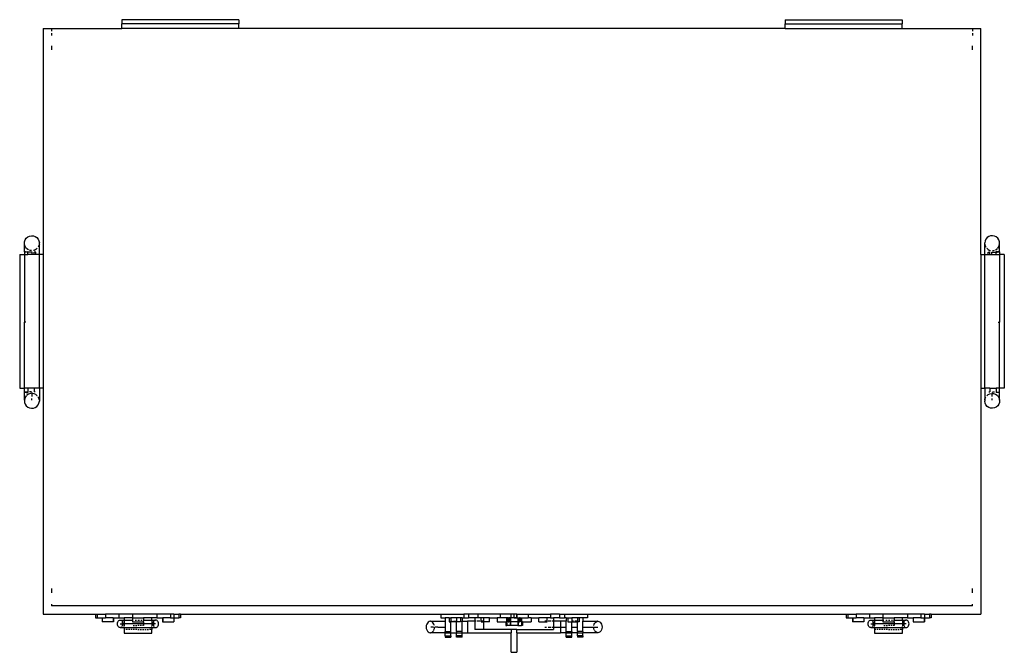
# Model space of a CAD drawing. Units: millimetres. Extents: x 2445 to 19425, y -1523 to 4038.
# Drawn here: x 15082 to 15670, y 3453 to 3831 of the extents above; entities that cross this region are included whole.
import ezdxf

# ---------------------------------------------------------------- set-up
doc = ezdxf.new("R2010")
doc.units = ezdxf.units.MM
doc.layers.add('Edges', color=7, linetype='Continuous')

# ---------------------------------------------------------------- blocks, each defined once
blk = doc.blocks.new('Garden Tools rl')
at = {"layer": 'Edges'}
for p, q in [((2999.96, 356.63), (2929.96, 356.63)), ((2929.96, 356.63), (2929.96, 354.07)), ((2999.96, 354.07), (2929.96, 354.07)), ((2929.96, 351.36), (2929.96, 354.07)), ((2999.96, 356.63), (2999.96, 354.07)), ((2999.96, 351.36), (2999.96, 354.07)), ((3326.2, 356.63), (3396.2, 356.63)), ((3326.2, 356.63), (3326.2, 354.07)), ((3326.2, 354.07), (3396.2, 354.07)), ((3326.2, 351.36), (3326.2, 354.07)), ((3396.2, 356.63), (3396.2, 354.07)), ((3396.2, 351.36), (3396.2, 354.07)), ((2883.08, 351.36), (2888.08, 351.36)), ((2883.08, 351.36), (2883.08, 216.36)), ((2888.08, 351.36), (2888.08, 349.78)), ((2888.08, 351.36), (2929.96, 351.36)), ((2888.08, 348.59), (2888.08, 347.09)), ((2999.96, 351.36), (2929.96, 351.36)), ((3326.2, 351.36), (2999.96, 351.36)), ((3326.2, 351.36), (3396.2, 351.36)), ((3396.2, 351.36), (3438.08, 351.36)), ((3438.08, 351.36), (3438.08, 349.78)), ((3438.08, 351.36), (3443.08, 351.36)), ((3438.08, 348.59), (3438.08, 347.09)), ((3443.08, 216.36), (3443.08, 351.36)), ((2888.08, 341.02), (2888.08, 338.6)), ((3438.08, 338.6), (3438.08, 341.02)), ((2871.83, 222.78), (2871.92, 223.95)), ((2871.92, 223.95), (2872.3, 225.05)), ((2872.3, 225.05), (2872.96, 226.01)), ((2872.96, 226.01), (2873.84, 226.78)), ((2873.84, 226.78), (2874.89, 227.28)), ((2874.89, 227.28), (2876.04, 227.5)), ((2876.04, 227.5), (2877.2, 227.42)), ((2877.2, 227.42), (2878.31, 227.03)), ((2878.31, 227.03), (2879.27, 226.38)), ((2879.27, 226.38), (2880.03, 225.49)), ((2880.03, 225.49), (2880.54, 224.44)), ((2880.54, 224.44), (2880.76, 223.29)), ((3445.62, 224.44), (3445.41, 223.29)), ((3446.13, 225.49), (3445.62, 224.44)), ((3446.89, 226.38), (3446.13, 225.49)), ((3447.86, 227.03), (3446.89, 226.38)), ((3448.96, 227.42), (3447.86, 227.03)), ((3450.13, 227.5), (3448.96, 227.42)), ((3451.27, 227.28), (3450.13, 227.5)), ((3452.32, 226.78), (3451.27, 227.28)), ((3453.21, 226.01), (3452.32, 226.78)), ((3453.86, 225.05), (3453.21, 226.01)), ((3454.25, 223.95), (3453.86, 225.05)), ((3454.33, 222.78), (3454.25, 223.95)), ((2871.83, 222.62), (2871.83, 222.78)), ((2872.05, 221.64), (2871.83, 222.62)), ((2871.83, 217.87), (2871.83, 222.62)), ((2871.83, 217.87), (2871.92, 217.91)), ((2872.05, 217.83), (2871.83, 217.87)), ((2871.83, 217.87), (2871.83, 216.36)), ((2871.92, 217.91), (2872.3, 217.94)), ((2872.56, 220.59), (2872.05, 221.64)), ((2872.56, 217.8), (2872.05, 217.83)), ((2872.3, 217.94), (2872.96, 217.97)), ((2872.96, 220.12), (2872.56, 220.59)), ((2873.32, 217.77), (2872.56, 217.8)), ((2872.96, 217.97), (2873.84, 218)), ((2873.32, 219.7), (2873.06, 220.01)), ((2874.25, 219.07), (2873.32, 219.7)), ((2873.84, 217.76), (2873.32, 217.77)), ((2873.84, 217.76), (2873.84, 218)), ((2874.29, 217.75), (2873.84, 217.76)), ((2873.84, 216.36), (2873.84, 217.76)), ((2875.39, 217.73), (2874.29, 217.75)), ((2875.39, 218.66), (2874.89, 218.83)), ((2876.04, 218.61), (2875.39, 218.66)), ((2876.55, 217.73), (2875.39, 217.73)), ((2876.55, 216.36), (2876.55, 217.73)), ((2877.7, 218.79), (2877.2, 218.7)), ((2878.75, 219.3), (2877.7, 218.79)), ((2878.75, 217.75), (2877.7, 217.74)), ((2877.7, 216.36), (2877.7, 217.74)), ((2879.55, 219.99), (2878.75, 219.3)), ((2878.75, 216.36), (2878.75, 217.75)), ((2880.29, 221.03), (2880.03, 220.65)), ((2880.67, 222.13), (2880.29, 221.03)), ((2880.76, 222.57), (2880.67, 222.13)), ((2880.76, 222.57), (2880.76, 223.29)), ((2880.76, 216.36), (2880.76, 222.57)), ((3445.41, 222.57), (3445.41, 223.29)), ((3445.41, 222.57), (3445.49, 222.13)), ((3445.41, 216.36), (3445.41, 222.57)), ((3445.49, 222.13), (3445.88, 221.03)), ((3445.88, 221.03), (3446.13, 220.65)), ((3446.61, 219.99), (3447.42, 219.3)), ((3447.42, 219.3), (3448.47, 218.79)), ((3447.42, 216.36), (3447.42, 217.75)), ((3447.42, 217.75), (3448.47, 217.74)), ((3448.47, 218.79), (3448.96, 218.7)), ((3448.47, 216.36), (3448.47, 217.74)), ((3449.61, 217.73), (3450.78, 217.73)), ((3449.61, 216.36), (3449.61, 217.73)), ((3450.13, 218.61), (3450.78, 218.66)), ((3450.78, 218.66), (3451.27, 218.83)), ((3450.78, 217.73), (3451.88, 217.75)), ((3451.88, 217.75), (3452.32, 217.76)), ((3451.91, 219.07), (3452.84, 219.7)), ((3453.21, 217.97), (3452.32, 218)), ((3452.32, 217.76), (3452.32, 218)), ((3452.32, 217.76), (3452.84, 217.77)), ((3452.32, 216.36), (3452.32, 217.76)), ((3452.84, 219.7), (3453.11, 220.01)), ((3452.84, 217.77), (3453.61, 217.8)), ((3453.21, 220.12), (3453.61, 220.59)), ((3453.86, 217.94), (3453.21, 217.97)), ((3453.61, 220.59), (3454.11, 221.64)), ((3453.61, 217.8), (3454.11, 217.83)), ((3454.25, 217.91), (3453.86, 217.94)), ((3454.11, 221.64), (3454.33, 222.62)), ((3454.11, 217.83), (3454.33, 217.87)), ((3454.33, 217.87), (3454.25, 217.91)), ((3454.33, 222.62), (3454.33, 222.78)), ((3454.33, 217.87), (3454.33, 222.62)), ((3454.33, 217.87), (3454.33, 216.36)), ((2869.02, 216.36), (2869.02, 136.36)), ((2869.02, 216.36), (2871.83, 216.36)), ((2871.83, 216.36), (2871.83, 175.95)), ((2871.83, 216.36), (2873.84, 216.36)), ((2876.55, 216.36), (2873.84, 216.36)), ((2877.7, 216.36), (2876.55, 216.36)), ((2878.75, 216.36), (2877.7, 216.36)), ((2880.58, 216.36), (2878.75, 216.36)), ((2880.58, 216.36), (2880.58, 136.36)), ((2880.76, 216.36), (2880.58, 216.36)), ((2883.08, 216.36), (2880.76, 216.36)), ((2883.08, 216.36), (2883.08, 136.36)), ((3443.08, 216.36), (3445.41, 216.36)), ((3443.08, 216.36), (3443.08, 136.36)), ((3445.41, 216.36), (3445.58, 216.36)), ((3445.58, 136.36), (3445.58, 216.36)), ((3445.58, 216.36), (3447.42, 216.36)), ((3447.42, 216.36), (3448.47, 216.36)), ((3448.47, 216.36), (3449.61, 216.36)), ((3449.61, 216.36), (3452.32, 216.36)), ((3452.32, 216.36), (3454.33, 216.36)), ((3454.33, 216.36), (3454.33, 175.95)), ((3457.14, 216.36), (3454.33, 216.36)), ((3457.14, 216.36), (3457.14, 136.36)), ((2871.83, 136.36), (2871.83, 175.95)), ((2872.72, 175.95), (2871.83, 175.95)), ((3453.44, 175.95), (3454.33, 175.95)), ((3454.33, 136.36), (3454.33, 175.95)), ((2869.02, 136.36), (2871.83, 136.36)), ((2871.83, 134.03), (2871.83, 136.36)), ((2873.84, 136.36), (2871.83, 136.36)), ((2873.84, 136.36), (2873.84, 134.14)), ((2877.7, 136.36), (2873.84, 136.36)), ((2877.7, 136.36), (2877.7, 134.16)), ((2880.58, 136.36), (2877.7, 136.36)), ((2880.76, 136.36), (2880.58, 136.36)), ((2883.08, 136.36), (2880.76, 136.36)), ((2880.76, 136.36), (2880.76, 129.33)), ((2883.08, 136.36), (2883.08, 1.36)), ((3443.08, 136.36), (3445.41, 136.36)), ((3443.08, 136.36), (3443.08, 1.36)), ((3445.41, 136.36), (3445.58, 136.36)), ((3445.41, 136.36), (3445.41, 129.33)), ((3448.47, 136.36), (3445.58, 136.36)), ((3448.47, 136.36), (3448.47, 134.16)), ((3448.47, 136.36), (3452.32, 136.36)), ((3452.32, 136.36), (3452.32, 134.14)), ((3454.33, 136.36), (3452.32, 136.36)), ((3454.33, 134.03), (3454.33, 136.36)), ((3457.14, 136.36), (3454.33, 136.36)), ((2872.05, 134.06), (2871.83, 134.03)), ((2871.83, 134.03), (2871.92, 133.99)), ((2871.83, 129.28), (2871.83, 134.03)), ((2872.05, 130.26), (2871.83, 129.28)), ((2871.92, 133.99), (2872.3, 133.95)), ((2872.56, 134.1), (2872.05, 134.06)), ((2872.56, 131.31), (2872.05, 130.26)), ((2872.3, 133.95), (2872.96, 133.92)), ((2873.32, 134.13), (2872.56, 134.1)), ((2872.96, 131.77), (2872.56, 131.31)), ((2872.96, 133.92), (2873.84, 133.9)), ((2873.32, 132.19), (2873.06, 131.89)), ((2873.84, 134.14), (2873.32, 134.13)), ((2874.29, 132.85), (2873.32, 132.19)), ((2873.84, 134.14), (2873.84, 133.9)), ((2875.39, 133.23), (2874.29, 132.85)), ((2875.39, 134.16), (2874.89, 134.16)), ((2876.04, 134.16), (2875.39, 134.16)), ((2876.3, 133.34), (2875.39, 133.23)), ((2876.3, 133.87), (2876.3, 133.34)), ((2876.55, 133.32), (2876.3, 133.34)), ((2876.3, 133.34), (2876.3, 131.53)), ((2876.3, 129.21), (2876.3, 130.34)), ((2877.7, 133.1), (2876.55, 133.32)), ((2878.31, 134.15), (2877.7, 134.16)), ((2878.75, 132.59), (2877.7, 133.1)), ((2879.55, 131.9), (2878.75, 132.59)), ((2880.29, 130.87), (2880.03, 131.24)), ((2880.67, 129.76), (2880.29, 130.87)), ((2880.76, 129.33), (2880.67, 129.76)), ((3445.41, 129.33), (3445.49, 129.76)), ((3445.49, 129.76), (3445.88, 130.87)), ((3445.88, 130.87), (3446.13, 131.24)), ((3446.61, 131.9), (3447.42, 132.59)), ((3447.42, 132.59), (3448.47, 133.1)), ((3447.86, 134.15), (3448.47, 134.16)), ((3448.47, 133.1), (3449.61, 133.32)), ((3449.61, 133.32), (3449.87, 133.3)), ((3449.87, 133.87), (3449.87, 133.3)), ((3449.87, 133.3), (3450.78, 133.23)), ((3449.87, 131.53), (3449.87, 133.3)), ((3449.87, 129.21), (3449.87, 130.34)), ((3450.13, 134.16), (3450.78, 134.16)), ((3450.78, 134.16), (3451.27, 134.16)), ((3450.78, 133.23), (3451.88, 132.85)), ((3451.88, 132.85), (3452.84, 132.19)), ((3452.32, 134.14), (3452.84, 134.13)), ((3452.32, 134.14), (3452.32, 133.9)), ((3453.21, 133.92), (3452.32, 133.9)), ((3452.84, 134.13), (3453.61, 134.1)), ((3452.84, 132.19), (3453.11, 131.89)), ((3453.86, 133.95), (3453.21, 133.92)), ((3453.21, 131.77), (3453.61, 131.31)), ((3453.61, 134.1), (3454.11, 134.06)), ((3453.61, 131.31), (3454.11, 130.26)), ((3454.25, 133.99), (3453.86, 133.95)), ((3454.11, 134.06), (3454.33, 134.03)), ((3454.11, 130.26), (3454.33, 129.28)), ((3454.33, 134.03), (3454.25, 133.99)), ((3454.33, 129.28), (3454.33, 134.03)), ((2871.83, 129.28), (2871.83, 129.11)), ((2871.83, 129.11), (2871.92, 127.95)), ((2871.92, 127.95), (2872.3, 126.85)), ((2872.3, 126.85), (2872.96, 125.88)), ((2872.96, 125.88), (2873.84, 125.12)), ((2873.84, 125.12), (2874.89, 124.61)), ((2874.89, 124.61), (2876.04, 124.39)), ((2876.04, 124.39), (2877.2, 124.48)), ((2877.2, 124.48), (2878.31, 124.86)), ((2878.31, 124.86), (2879.27, 125.52)), ((2879.27, 125.52), (2880.03, 126.4)), ((2880.03, 126.4), (2880.54, 127.45)), ((2880.54, 127.45), (2880.76, 128.6)), ((2880.76, 129.33), (2880.76, 128.6)), ((3445.41, 129.33), (3445.41, 128.6)), ((3445.62, 127.45), (3445.41, 128.6)), ((3446.13, 126.4), (3445.62, 127.45)), ((3446.89, 125.52), (3446.13, 126.4)), ((3447.86, 124.86), (3446.89, 125.52)), ((3448.96, 124.48), (3447.86, 124.86)), ((3450.13, 124.39), (3448.96, 124.48)), ((3451.27, 124.61), (3450.13, 124.39)), ((3452.32, 125.12), (3451.27, 124.61)), ((3453.21, 125.88), (3452.32, 125.12)), ((3453.86, 126.85), (3453.21, 125.88)), ((3454.25, 127.95), (3453.86, 126.85)), ((3454.33, 129.11), (3454.25, 127.95)), ((3454.33, 129.28), (3454.33, 129.11)), ((2888.08, 16.67), (2888.08, 14.11)), ((3438.08, 14.11), (3438.08, 16.67)), ((2888.08, 7.41), (2888.08, 6.36)), ((3438.08, 6.36), (2888.08, 6.36)), ((3438.08, 6.36), (3438.08, 7.41)), ((2883.08, 1.36), (2914.3, 1.36)), ((2914.3, 1.36), (2914.3, -0.92)), ((2914.3, 1.36), (2915.29, 1.36)), ((2915.29, 1.36), (2915.29, -0.92)), ((2915.29, 1.36), (2920.29, 1.36)), ((2920.29, 1.36), (2920.29, -0.92)), ((2928.33, 1.36), (2920.29, 1.36)), ((2928.33, 1.36), (2928.33, -0.92)), ((2936.33, 1.36), (2928.33, 1.36)), ((2936.33, 1.36), (2936.33, -0.92)), ((2950.99, 1.36), (2936.33, 1.36)), ((2950.99, 1.36), (2950.99, -0.92)), ((2959.04, 1.36), (2950.99, 1.36)), ((2959.04, 1.36), (2959.04, -0.92)), ((2961.1, 1.36), (2959.04, 1.36)), ((2961.1, 1.36), (2961.1, -0.92)), ((2961.1, 1.36), (2964.04, 1.36)), ((2964.04, 1.36), (2964.04, -0.92)), ((2965.02, 1.36), (2964.04, 1.36)), ((2965.02, 1.36), (2965.02, -0.92)), ((2965.02, 1.36), (3120.49, 1.36)), ((3120.49, 1.36), (3120.49, -0.92)), ((3120.49, 1.36), (3134.35, 1.36)), ((3134.35, 1.36), (3134.35, -0.92)), ((3137.16, 1.36), (3134.35, 1.36)), ((3137.16, 1.36), (3137.16, -0.92)), ((3142.68, 1.36), (3137.16, 1.36)), ((3142.68, 1.36), (3142.68, -0.92)), ((3156.02, 1.36), (3142.68, 1.36)), ((3156.02, 1.36), (3156.02, -0.92)), ((3162.68, 1.36), (3156.02, 1.36)), ((3162.68, -0.92), (3162.68, 1.36)), ((3164.35, 1.36), (3162.68, 1.36)), ((3162.68, -0.92), (3162.68, 1.36)), ((3164.35, -0.92), (3164.35, 1.36)), ((3166.02, 1.36), (3164.35, 1.36)), ((3166.02, 1.36), (3166.02, -0.92)), ((3166.02, 1.36), (3172.68, 1.36)), ((3166.02, -0.92), (3166.02, 1.36)), ((3172.68, 1.36), (3172.68, -0.92)), ((3172.68, 1.36), (3186.02, 1.36)), ((3186.02, 1.36), (3186.02, -0.92)), ((3191.54, 1.36), (3186.02, 1.36)), ((3191.54, 1.36), (3191.54, -0.92)), ((3191.54, 1.36), (3194.35, 1.36)), ((3194.35, 1.36), (3194.35, -0.92)), ((3194.35, 1.36), (3208.2, 1.36)), ((3208.2, 1.36), (3208.2, -0.92)), ((3208.2, 1.36), (3362.64, 1.36)), ((3362.64, 1.36), (3362.64, -0.92)), ((3362.64, 1.36), (3363.62, 1.36)), ((3363.62, 1.36), (3363.62, -0.92)), ((3363.62, 1.36), (3368.62, 1.36)), ((3368.62, 1.36), (3368.62, -0.92)), ((3376.67, 1.36), (3368.62, 1.36)), ((3376.67, 1.36), (3376.67, -0.92)), ((3384.66, 1.36), (3376.67, 1.36)), ((3384.66, 1.36), (3384.66, -0.92)), ((3399.33, 1.36), (3384.66, 1.36)), ((3399.33, 1.36), (3399.33, -0.92)), ((3407.37, 1.36), (3399.33, 1.36)), ((3407.37, 1.36), (3407.37, -0.92)), ((3409.43, 1.36), (3407.37, 1.36)), ((3409.43, 1.36), (3409.43, -0.92)), ((3409.43, 1.36), (3412.37, 1.36)), ((3412.37, 1.36), (3412.37, -0.92)), ((3413.36, 1.36), (3412.37, 1.36)), ((3413.36, 1.36), (3413.36, -0.92)), ((3413.36, 1.36), (3443.08, 1.36)), ((2914.3, -0.92), (2915.29, -0.92)), ((2915.29, -0.92), (2918.23, -0.92)), ((2918.23, -0.92), (2918.32, -0.92)), ((2918.23, -0.92), (2918.23, -3.2)), ((2918.34, -3.2), (2918.23, -3.2)), ((2918.32, -0.92), (2918.34, -3.2)), ((2918.32, -0.92), (2920.29, -0.92)), ((2924.89, -3.2), (2918.34, -3.2)), ((2924.87, -0.92), (2920.29, -0.92)), ((2924.87, -0.92), (2924.98, -0.92)), ((2924.87, -0.92), (2924.89, -3.2)), ((2924.98, -3.2), (2924.89, -3.2)), ((2924.98, -0.92), (2924.98, -3.2)), ((2924.98, -0.92), (2928.33, -0.92)), ((2927.43, -4.41), (2927.48, -3.82)), ((2927.48, -5), (2927.43, -4.41)), ((2927.48, -3.82), (2927.65, -3.28)), ((2927.65, -5.55), (2927.48, -5)), ((2927.65, -3.28), (2927.92, -2.8)), ((2927.92, -6.02), (2927.65, -5.55)), ((2927.92, -2.8), (2928.26, -2.44)), ((2928.26, -2.44), (2928.66, -2.21)), ((2928.33, -0.92), (2931.33, -0.92)), ((2928.66, -2.21), (2929.1, -2.14)), ((2929.1, -2.14), (2929.42, -2.14)), ((2929.1, -4.41), (2930.27, -4.41)), ((2929.42, -2.14), (2929.53, -2.21)), ((2929.42, -2.14), (2931.33, -2.14)), ((2929.53, -2.21), (2929.93, -2.44)), ((2929.93, -2.44), (2930.18, -2.71)), ((2930.01, -2.44), (2930.18, -2.44)), ((2930.18, -2.44), (2930.19, -2.52)), ((2930.22, -2.8), (2930.25, -2.8)), ((2930.25, -2.8), (2930.26, -3.28)), ((2930.54, -3.28), (2930.25, -2.8)), ((2930.26, -3.28), (2930.27, -3.82)), ((2930.27, -5), (2930.26, -5.55)), ((2930.27, -3.82), (2930.27, -4.41)), ((2930.27, -4.41), (2930.27, -5)), ((2930.76, -4.41), (2930.27, -4.41)), ((2930.7, -3.82), (2930.54, -3.28)), ((2930.54, -5.55), (2930.7, -5)), ((2930.76, -4.41), (2930.7, -3.82)), ((2930.7, -5), (2930.76, -4.41)), ((2931.33, -4.41), (2930.76, -4.41)), ((2931.33, -0.92), (2931.33, -2.14)), ((2936.33, -0.92), (2931.33, -0.92)), ((2931.33, -2.14), (2936.33, -2.14)), ((2931.33, -2.44), (2931.33, -2.14)), ((2931.33, -2.8), (2931.33, -4.41)), ((2943, -4.41), (2931.33, -4.41)), ((2931.33, -4.41), (2931.33, -5.55)), ((2936.33, -0.92), (2936.33, -2.14)), ((2936.33, -0.92), (2943, -0.92)), ((2936.33, -2.14), (2936.33, -3.2)), ((2936.33, -2.14), (2936.78, -2.14)), ((2936.33, -3.2), (2943, -3.2)), ((2936.87, -5.48), (2937.57, -5.48)), ((2938, -2.14), (2938.8, -2.14)), ((2938.27, -5.48), (2938.96, -5.48)), ((2939.66, -2.14), (2940.53, -2.14)), ((2940.36, -5.48), (2939.66, -5.48)), ((2941.76, -5.48), (2941.06, -5.48)), ((2941.33, -2.14), (2942.02, -2.14)), ((2943, -5.48), (2942.46, -5.48)), ((2942.55, -2.14), (2943, -2.14)), ((2943, -0.92), (2943, -2.14)), ((2948, -0.92), (2943, -0.92)), ((2943, -2.14), (2948, -2.14)), ((2943, -3.2), (2943, -2.14)), ((2943, -3.2), (2943, -4.41)), ((2943, -4.41), (2943, -5.48)), ((2948, -4.41), (2943, -4.41)), ((2948, -2.14), (2948, -0.92)), ((2950.99, -0.92), (2948, -0.92)), ((2948, -2.44), (2948, -2.14)), ((2948, -2.14), (2949.9, -2.14)), ((2948, -2.8), (2948, -4.41)), ((2948, -4.41), (2948.57, -4.41)), ((2948, -4.41), (2948, -5.55)), ((2948.57, -4.41), (2948.62, -3.82)), ((2948.62, -5), (2948.57, -4.41)), ((2948.57, -4.41), (2949.06, -4.41)), ((2948.62, -3.82), (2948.79, -3.28)), ((2948.79, -5.55), (2948.62, -5)), ((2948.79, -3.28), (2949.07, -2.8)), ((2949.06, -3.28), (2949.07, -2.8)), ((2949.06, -3.82), (2949.06, -3.28)), ((2949.06, -4.41), (2949.06, -3.82)), ((2949.06, -5), (2949.06, -4.41)), ((2950.22, -4.41), (2949.06, -4.41)), ((2949.06, -5.55), (2949.06, -5)), ((2949.07, -2.8), (2949.1, -2.8)), ((2949.14, -2.51), (2949.15, -2.44)), ((2949.15, -2.7), (2949.4, -2.44)), ((2949.15, -2.44), (2949.31, -2.44)), ((2949.8, -2.21), (2949.4, -2.44)), ((2949.9, -2.14), (2949.8, -2.21)), ((2949.9, -2.14), (2950.22, -2.14)), ((2950.66, -2.21), (2950.22, -2.14)), ((2951.07, -2.44), (2950.66, -2.21)), ((2950.99, -0.92), (2954.34, -0.92)), ((2951.41, -2.8), (2951.07, -2.44)), ((2951.68, -3.28), (2951.41, -2.8)), ((2951.41, -6.02), (2951.68, -5.55)), ((2951.84, -3.82), (2951.68, -3.28)), ((2951.68, -5.55), (2951.84, -5)), ((2951.9, -4.41), (2951.84, -3.82)), ((2951.84, -5), (2951.9, -4.41)), ((2954.34, -0.92), (2954.34, -3.2)), ((2954.34, -0.92), (2954.43, -0.92)), ((2954.34, -3.2), (2954.43, -3.2)), ((2954.43, -0.92), (2954.43, -3.2)), ((2959.04, -0.92), (2954.43, -0.92)), ((2954.43, -3.2), (2960.99, -3.2)), ((2959.04, -0.92), (2960.99, -0.92)), ((2960.99, -0.92), (2961.1, -0.92)), ((2960.99, -0.92), (2960.99, -3.2)), ((2960.99, -3.2), (2961.1, -3.2)), ((2961.1, -0.92), (2961.1, -3.2)), ((2961.1, -0.92), (2964.04, -0.92)), ((2965.02, -0.92), (2964.04, -0.92)), ((3111.89, -5.44), (3111.8, -6.33)), ((3112.14, -4.62), (3111.89, -5.44)), ((3112.53, -3.91), (3112.14, -4.62)), ((3113.05, -3.37), (3112.53, -3.91)), ((3113.65, -3.02), (3113.05, -3.37)), ((3114.3, -2.91), (3113.65, -3.02)), ((3114.3, -2.91), (3114.64, -2.91)), ((3114.95, -3.02), (3114.64, -2.91)), ((3114.64, -2.91), (3123.22, -2.91)), ((3115.55, -3.37), (3114.95, -3.02)), ((3116.07, -3.91), (3115.55, -3.37)), ((3116.47, -4.62), (3116.07, -3.91)), ((3116.72, -5.44), (3116.47, -4.62)), ((3120.49, -0.92), (3123.22, -0.92)), ((3123.22, -0.92), (3123.22, -2.91)), ((3125.59, -0.92), (3123.22, -0.92)), ((3123.22, -2.91), (3123.22, -8.95)), ((3125.59, -0.92), (3125.59, -3.2)), ((3125.59, -0.92), (3126.56, -0.92)), ((3125.59, -3.2), (3126.56, -3.2)), ((3126.56, -0.92), (3126.55, -2.91)), ((3126.55, -3.02), (3126.55, -2.91)), ((3126.55, -2.91), (3127.25, -2.91)), ((3126.56, -3.2), (3126.55, -3.02)), ((3126.55, -3.37), (3126.56, -3.2)), ((3126.55, -8.95), (3126.55, -3.37)), ((3129.89, -0.92), (3126.56, -0.92)), ((3129.89, -3.2), (3126.56, -3.2)), ((3128.06, -2.91), (3129.89, -2.91)), ((3129.89, -0.92), (3129.89, -2.91)), ((3132.25, -0.92), (3129.89, -0.92)), ((3129.89, -2.91), (3129.89, -3.2)), ((3132.25, -3.2), (3129.89, -3.2)), ((3129.89, -8.95), (3129.89, -3.2)), ((3132.25, -0.92), (3132.25, -3.2)), ((3133.22, -0.92), (3132.25, -0.92)), ((3133.22, -0.92), (3133.22, -2.91)), ((3133.22, -0.92), (3134.35, -0.92)), ((3133.22, -2.91), (3136.55, -2.91)), ((3133.22, -8.95), (3133.22, -2.91)), ((3134.35, -0.92), (3137.16, -0.92)), ((3140.9, -2.91), (3136.55, -2.91)), ((3136.55, -2.91), (3136.55, -9.74)), ((3140.9, -0.92), (3137.16, -0.92)), ((3140.9, -0.92), (3140.9, -2.91)), ((3142.68, -0.92), (3140.9, -0.92)), ((3140.9, -2.91), (3140.9, -7.76)), ((3141.65, -2.91), (3140.9, -2.91)), ((3143.96, -2.91), (3142.28, -2.91)), ((3144.61, -0.92), (3142.68, -0.92)), ((3144.61, -3.2), (3144.61, -0.92)), ((3146.02, -0.92), (3144.61, -0.92)), ((3144.61, -3.2), (3146.02, -3.2)), ((3146.02, -2.91), (3144.96, -2.91)), ((3146.02, -0.92), (3146.02, -2.91)), ((3149.61, -0.92), (3146.02, -0.92)), ((3146.02, -2.91), (3146.02, -3.2)), ((3146.02, -3.2), (3146.02, -7.76)), ((3149.61, -3.2), (3146.02, -3.2)), ((3149.61, -3.2), (3149.61, -0.92)), ((3149.61, -0.92), (3154.2, -0.92)), ((3154.2, -0.92), (3154.2, -3.2)), ((3156.02, -0.92), (3154.2, -0.92)), ((3154.2, -3.2), (3159.35, -3.2)), ((3159.89, -0.92), (3156.02, -0.92)), ((3159.35, -3.2), (3159.35, -5.48)), ((3159.35, -3.2), (3159.89, -3.2)), ((3159.35, -5.48), (3159.89, -5.48)), ((3159.89, -0.92), (3159.89, -3.2)), ((3159.89, -0.92), (3159.99, -0.92)), ((3159.89, -3.2), (3159.89, -5.48)), ((3159.89, -3.2), (3159.99, -3.2)), ((3159.89, -5.48), (3159.99, -5.48)), ((3159.99, -0.92), (3159.99, -3.2)), ((3160.83, -0.92), (3159.99, -0.92)), ((3159.99, -3.2), (3159.99, -5.48)), ((3161.93, -5.48), (3159.99, -5.48)), ((3160.83, -0.92), (3160.83, -3.2)), ((3160.83, -0.92), (3161.2, -0.92)), ((3160.83, -3.2), (3161.2, -3.2)), ((3161.2, -0.92), (3161.2, -3.2)), ((3161.93, -0.92), (3161.2, -0.92)), ((3161.93, -3.2), (3161.2, -3.2)), ((3161.93, -0.92), (3161.93, -3.2)), ((3162.17, -0.92), (3161.93, -0.92)), ((3161.93, -3.2), (3161.93, -5.48)), ((3162.17, -3.2), (3161.93, -3.2)), ((3162.17, -5.48), (3161.93, -5.48)), ((3162.17, -0.92), (3162.17, -3.2)), ((3162.68, -0.92), (3162.17, -0.92)), ((3162.17, -3.2), (3162.17, -5.48)), ((3166.52, -3.2), (3162.17, -3.2)), ((3166.53, -5.48), (3162.17, -5.48)), ((3164.35, -0.92), (3162.68, -0.92)), ((3163.41, -0.92), (3163.09, -0.92)), ((3163.41, -0.92), (3163.09, -0.92)), ((3164.35, -0.92), (3166.02, -0.92)), ((3165.61, -0.92), (3164.35, -0.92)), ((3166.02, -0.92), (3166.53, -0.92)), ((3166.53, -0.92), (3166.52, -3.2)), ((3166.52, -3.2), (3166.53, -5.48)), ((3166.77, -3.2), (3166.52, -3.2)), ((3166.53, -0.92), (3166.77, -0.92)), ((3166.53, -5.48), (3166.77, -5.48)), ((3166.77, -0.92), (3166.77, -3.2)), ((3166.77, -0.92), (3167.5, -0.92)), ((3166.77, -3.2), (3166.77, -5.48)), ((3166.77, -3.2), (3167.5, -3.2)), ((3166.77, -5.48), (3168.71, -5.48)), ((3167.5, -0.92), (3167.5, -3.2)), ((3167.87, -0.92), (3167.5, -0.92)), ((3167.87, -3.2), (3167.5, -3.2)), ((3167.87, -0.92), (3167.87, -3.2)), ((3167.87, -0.92), (3168.71, -0.92)), ((3168.79, -0.92), (3168.71, -0.92)), ((3168.71, -0.92), (3168.71, -3.2)), ((3168.71, -3.2), (3168.71, -5.48)), ((3168.81, -3.2), (3168.71, -3.2)), ((3168.81, -5.48), (3168.71, -5.48)), ((3168.79, -0.92), (3168.81, -3.2)), ((3168.79, -0.92), (3172.68, -0.92)), ((3168.81, -3.2), (3168.81, -5.48)), ((3169.35, -3.2), (3168.81, -3.2)), ((3169.35, -5.48), (3168.81, -5.48)), ((3169.35, -3.2), (3169.35, -5.48)), ((3169.35, -3.2), (3174.5, -3.2)), ((3174.5, -0.92), (3172.68, -0.92)), ((3174.5, -0.92), (3174.5, -3.2)), ((3174.5, -0.92), (3179.09, -0.92)), ((3179.09, -3.2), (3179.09, -0.92)), ((3184.09, -0.92), (3179.09, -0.92)), ((3179.09, -3.2), (3184.09, -3.2)), ((3183.73, -2.91), (3182.68, -2.91)), ((3184.09, -3.2), (3184.09, -0.92)), ((3186.02, -0.92), (3184.09, -0.92)), ((3186.42, -2.91), (3184.73, -2.91)), ((3186.02, -0.92), (3187.8, -0.92)), ((3187.8, -2.91), (3187.05, -2.91)), ((3187.8, -0.92), (3187.8, -2.91)), ((3191.54, -0.92), (3187.8, -0.92)), ((3187.8, -2.91), (3187.8, -7.76)), ((3192.14, -2.91), (3187.8, -2.91)), ((3191.54, -0.92), (3194.35, -0.92)), ((3195.48, -2.91), (3192.14, -2.91)), ((3192.14, -2.91), (3192.14, -9.74)), ((3195.48, -0.92), (3194.35, -0.92)), ((3195.48, -0.92), (3195.48, -2.91)), ((3195.48, -0.92), (3196.45, -0.92)), ((3195.48, -8.95), (3195.48, -2.91)), ((3196.45, -0.92), (3196.45, -3.2)), ((3196.45, -0.92), (3198.81, -0.92)), ((3196.45, -3.2), (3198.81, -3.2)), ((3198.81, -0.92), (3198.81, -2.91)), ((3202.14, -0.92), (3198.81, -0.92)), ((3199.78, -2.91), (3198.81, -2.91)), ((3198.81, -2.91), (3198.81, -3.2)), ((3198.81, -3.2), (3202.14, -3.2)), ((3198.81, -8.95), (3198.81, -3.2)), ((3202.14, -2.91), (3200.64, -2.91)), ((3202.14, -0.92), (3202.14, -2.91)), ((3203.11, -0.92), (3202.14, -0.92)), ((3202.14, -2.91), (3202.14, -3.02)), ((3202.14, -3.02), (3202.14, -3.2)), ((3202.14, -3.2), (3202.14, -3.37)), ((3203.11, -3.2), (3202.14, -3.2)), ((3202.14, -8.95), (3202.14, -3.37)), ((3203.11, -0.92), (3203.11, -3.2)), ((3205.48, -0.92), (3203.11, -0.92)), ((3205.48, -0.92), (3205.48, -2.91)), ((3208.2, -0.92), (3205.48, -0.92)), ((3205.48, -2.91), (3214.06, -2.91)), ((3205.48, -8.95), (3205.48, -2.91)), ((3211.98, -5.44), (3212.23, -4.62)), ((3212.23, -4.62), (3212.63, -3.91)), ((3212.63, -3.91), (3213.15, -3.37)), ((3213.15, -3.37), (3213.75, -3.02)), ((3213.75, -3.02), (3214.06, -2.91)), ((3214.4, -2.91), (3214.06, -2.91)), ((3214.4, -2.91), (3215.04, -3.02)), ((3215.04, -3.02), (3215.65, -3.37)), ((3215.65, -3.37), (3216.17, -3.91)), ((3216.17, -3.91), (3216.56, -4.62)), ((3216.56, -4.62), (3216.81, -5.44)), ((3216.81, -5.44), (3216.9, -6.33)), ((3362.64, -0.92), (3363.62, -0.92)), ((3363.62, -0.92), (3366.56, -0.92)), ((3366.56, -0.92), (3366.65, -0.92)), ((3366.56, -0.92), (3366.56, -3.2)), ((3366.68, -3.2), (3366.56, -3.2)), ((3366.65, -0.92), (3366.68, -3.2)), ((3366.65, -0.92), (3368.62, -0.92)), ((3373.23, -3.2), (3366.68, -3.2)), ((3373.2, -0.92), (3368.62, -0.92)), ((3373.2, -0.92), (3373.32, -0.92)), ((3373.2, -0.92), (3373.23, -3.2)), ((3373.32, -3.2), (3373.23, -3.2)), ((3373.32, -0.92), (3373.32, -3.2)), ((3373.32, -0.92), (3376.67, -0.92)), ((3375.76, -4.41), (3375.82, -3.82)), ((3375.82, -5), (3375.76, -4.41)), ((3375.82, -3.82), (3375.98, -3.28)), ((3375.98, -5.55), (3375.82, -5)), ((3375.98, -3.28), (3376.25, -2.8)), ((3376.25, -6.02), (3375.98, -5.55)), ((3376.25, -2.8), (3376.59, -2.44)), ((3376.59, -2.44), (3377, -2.21)), ((3376.67, -0.92), (3379.66, -0.92)), ((3377, -2.21), (3377.44, -2.14)), ((3377.44, -2.14), (3377.76, -2.14)), ((3377.44, -4.41), (3378.6, -4.41)), ((3377.76, -2.14), (3377.86, -2.21)), ((3377.76, -2.14), (3379.66, -2.14)), ((3377.86, -2.21), (3378.26, -2.44)), ((3378.26, -2.44), (3378.51, -2.71)), ((3378.35, -2.44), (3378.51, -2.44)), ((3378.51, -2.44), (3378.52, -2.52)), ((3378.55, -2.8), (3378.58, -2.8)), ((3378.58, -2.8), (3378.59, -3.28)), ((3378.87, -3.28), (3378.58, -2.8)), ((3378.59, -3.28), (3378.6, -3.82)), ((3378.6, -5), (3378.59, -5.55)), ((3378.6, -3.82), (3378.6, -4.41)), ((3378.6, -4.41), (3378.6, -5)), ((3379.09, -4.41), (3378.6, -4.41)), ((3379.04, -3.82), (3378.87, -3.28)), ((3378.87, -5.55), (3379.04, -5)), ((3379.09, -4.41), (3379.04, -3.82)), ((3379.04, -5), (3379.09, -4.41)), ((3379.66, -4.41), (3379.09, -4.41)), ((3379.66, -0.92), (3379.66, -2.14)), ((3384.66, -0.92), (3379.66, -0.92)), ((3379.66, -2.14), (3384.66, -2.14)), ((3379.66, -2.44), (3379.66, -2.14)), ((3379.66, -2.8), (3379.66, -4.41)), ((3391.33, -4.41), (3379.66, -4.41)), ((3379.66, -4.41), (3379.66, -5.55)), ((3384.66, -0.92), (3384.66, -2.14)), ((3384.66, -0.92), (3391.33, -0.92)), ((3384.66, -2.14), (3384.66, -3.2)), ((3384.66, -2.14), (3385.11, -2.14)), ((3384.66, -3.2), (3391.33, -3.2)), ((3385.2, -5.48), (3385.9, -5.48)), ((3386.33, -2.14), (3387.13, -2.14)), ((3386.6, -5.48), (3387.3, -5.48)), ((3388, -2.14), (3388.86, -2.14)), ((3388.7, -5.48), (3388, -5.48)), ((3390.09, -5.48), (3389.4, -5.48)), ((3389.66, -2.14), (3390.35, -2.14)), ((3391.33, -5.48), (3390.79, -5.48)), ((3390.88, -2.14), (3391.33, -2.14)), ((3391.33, -0.92), (3391.33, -2.14)), ((3396.33, -0.92), (3391.33, -0.92)), ((3391.33, -2.14), (3396.33, -2.14)), ((3391.33, -3.2), (3391.33, -2.14)), ((3391.33, -3.2), (3391.33, -4.41)), ((3391.33, -4.41), (3391.33, -5.48)), ((3396.33, -4.41), (3391.33, -4.41)), ((3396.33, -2.14), (3396.33, -0.92)), ((3399.33, -0.92), (3396.33, -0.92)), ((3396.33, -2.44), (3396.33, -2.14)), ((3396.33, -2.14), (3398.24, -2.14)), ((3396.33, -2.8), (3396.33, -4.41)), ((3396.33, -4.41), (3396.9, -4.41)), ((3396.33, -4.41), (3396.33, -5.55)), ((3396.9, -4.41), (3396.96, -3.82)), ((3396.96, -5), (3396.9, -4.41)), ((3396.9, -4.41), (3397.39, -4.41)), ((3396.96, -3.82), (3397.12, -3.28)), ((3397.12, -5.55), (3396.96, -5)), ((3397.12, -3.28), (3397.41, -2.8)), ((3397.39, -3.82), (3397.4, -3.28)), ((3397.39, -4.41), (3397.39, -3.82)), ((3397.39, -5), (3397.39, -4.41)), ((3398.56, -4.41), (3397.39, -4.41)), ((3397.4, -5.55), (3397.39, -5)), ((3397.4, -3.28), (3397.41, -2.8)), ((3397.41, -2.8), (3397.44, -2.8)), ((3397.47, -2.51), (3397.48, -2.44)), ((3397.48, -2.7), (3397.73, -2.44)), ((3397.48, -2.44), (3397.65, -2.44)), ((3398.14, -2.21), (3397.73, -2.44)), ((3398.24, -2.14), (3398.14, -2.21)), ((3398.24, -2.14), (3398.56, -2.14)), ((3399, -2.21), (3398.56, -2.14)), ((3399.4, -2.44), (3399, -2.21)), ((3399.33, -0.92), (3402.68, -0.92)), ((3399.75, -2.8), (3399.4, -2.44)), ((3400.01, -3.28), (3399.75, -2.8)), ((3399.75, -6.02), (3400.01, -5.55)), ((3400.18, -3.82), (3400.01, -3.28)), ((3400.01, -5.55), (3400.18, -5)), ((3400.23, -4.41), (3400.18, -3.82)), ((3400.18, -5), (3400.23, -4.41)), ((3402.68, -0.92), (3402.68, -3.2)), ((3402.68, -0.92), (3402.77, -0.92)), ((3402.68, -3.2), (3402.77, -3.2)), ((3402.77, -0.92), (3402.77, -3.2)), ((3407.37, -0.92), (3402.77, -0.92)), ((3402.77, -3.2), (3409.32, -3.2)), ((3407.37, -0.92), (3409.32, -0.92)), ((3409.32, -0.92), (3409.43, -0.92)), ((3409.32, -0.92), (3409.32, -3.2)), ((3409.32, -3.2), (3409.43, -3.2)), ((3409.43, -0.92), (3409.43, -3.2)), ((3409.43, -0.92), (3412.37, -0.92)), ((3413.36, -0.92), (3412.37, -0.92)), ((2928.26, -6.39), (2927.92, -6.02)), ((2928.66, -6.61), (2928.26, -6.39)), ((2929.1, -6.69), (2928.66, -6.61)), ((2929.1, -6.69), (2929.42, -6.69)), ((2929.53, -6.61), (2929.42, -6.69)), ((2929.42, -6.69), (2931.33, -6.69)), ((2929.93, -6.39), (2929.53, -6.61)), ((2929.93, -6.39), (2930.21, -6.09)), ((2930.01, -6.39), (2930.18, -6.39)), ((2930.18, -6.39), (2930.21, -6.09)), ((2930.22, -6.02), (2930.21, -6.09)), ((2930.25, -6.05), (2930.21, -6.09)), ((2930.22, -6.02), (2930.27, -6.02)), ((2930.27, -6.02), (2930.25, -6.05)), ((2931.33, -6.69), (2931.33, -6.02)), ((2931.33, -6.69), (2948, -6.69)), ((2931.33, -6.69), (2931.33, -7.76)), ((2931.33, -7.76), (2931.33, -10.03)), ((2932.02, -7.76), (2931.33, -7.76)), ((2931.33, -10.03), (2948, -10.03)), ((2933.4, -7.76), (2932.71, -7.76)), ((2934.78, -7.76), (2934.09, -7.76)), ((2936.17, -7.76), (2935.48, -7.76)), ((2937.57, -7.76), (2936.87, -7.76)), ((2938.96, -7.76), (2938.27, -7.76)), ((2939.66, -7.76), (2940.36, -7.76)), ((2941.06, -7.76), (2941.76, -7.76)), ((2942.46, -7.76), (2943.15, -7.76)), ((2943.85, -7.76), (2944.54, -7.76)), ((2945.24, -7.76), (2945.93, -7.76)), ((2948, -7.76), (2946.62, -7.76)), ((2948, -6.69), (2948, -6.02)), ((2948, -6.69), (2948, -7.76)), ((2948, -6.69), (2949.9, -6.69)), ((2948, -10.03), (2948, -7.76)), ((2949.05, -6.02), (2949.08, -6.05)), ((2949.08, -6.05), (2949.1, -6.02)), ((2949.11, -6.09), (2949.08, -6.05)), ((2949.11, -6.09), (2949.1, -6.02)), ((2949.15, -6.39), (2949.11, -6.09)), ((2949.4, -6.39), (2949.11, -6.09)), ((2949.15, -6.39), (2949.31, -6.39)), ((2949.4, -6.39), (2949.8, -6.61)), ((2949.8, -6.61), (2949.9, -6.69)), ((2949.9, -6.69), (2950.23, -6.69)), ((2950.23, -6.69), (2950.66, -6.61)), ((2950.66, -6.61), (2951.07, -6.39)), ((2951.07, -6.39), (2951.41, -6.02)), ((3111.8, -6.33), (3111.89, -7.21)), ((3111.89, -7.21), (3112.14, -8.03)), ((3112.14, -8.03), (3112.53, -8.74)), ((3112.53, -8.74), (3113.05, -9.28)), ((3113.05, -9.28), (3113.65, -9.63)), ((3113.65, -9.63), (3114.3, -9.74)), ((3114.64, -9.74), (3114.3, -9.74)), ((3114.64, -6.33), (3114.52, -6.33)), ((3114.64, -6.33), (3114.52, -6.33)), ((3114.9, -6.33), (3114.64, -6.33)), ((3114.9, -6.33), (3114.64, -6.33)), ((3114.64, -9.74), (3114.95, -9.63)), ((3123.22, -9.74), (3114.64, -9.74)), ((3115.22, -6.33), (3114.9, -6.33)), ((3115.22, -6.33), (3114.9, -6.33)), ((3114.95, -9.63), (3115.55, -9.28)), ((3115.61, -6.33), (3115.22, -6.33)), ((3115.61, -6.33), (3115.22, -6.33)), ((3115.55, -9.28), (3116.07, -8.74)), ((3116.05, -6.33), (3115.61, -6.33)), ((3116.05, -6.33), (3115.61, -6.33)), ((3116.1, -6.33), (3116.05, -6.33)), ((3116.1, -6.33), (3116.05, -6.33)), ((3116.07, -8.74), (3116.29, -8.35)), ((3116.47, -8.03), (3116.72, -7.21)), ((3116.72, -7.21), (3116.8, -6.33)), ((3117.05, -6.33), (3116.96, -6.33)), ((3117.05, -6.33), (3116.96, -6.33)), ((3117.61, -6.33), (3117.05, -6.33)), ((3117.61, -6.33), (3117.05, -6.33)), ((3118.18, -6.33), (3117.61, -6.33)), ((3118.18, -6.33), (3117.61, -6.33)), ((3118.68, -6.33), (3118.18, -6.33)), ((3118.68, -6.33), (3118.18, -6.33)), ((3118.76, -6.33), (3123.22, -6.33)), ((3123.22, -8.95), (3126.55, -8.95)), ((3123.22, -9.74), (3123.22, -8.95)), ((3123.22, -9.74), (3126.55, -9.74)), ((3123.22, -11.55), (3123.22, -9.74)), ((3123.22, -11.55), (3126.55, -11.55)), ((3123.22, -11.55), (3123.22, -12.39)), ((3126.55, -9.74), (3126.55, -8.95)), ((3126.55, -9.74), (3129.89, -9.74)), ((3126.55, -11.55), (3126.55, -9.74)), ((3126.55, -11.55), (3126.55, -12.39)), ((3133.22, -8.95), (3129.89, -8.95)), ((3129.89, -8.95), (3129.89, -9.74)), ((3129.89, -9.74), (3133.22, -9.74)), ((3129.89, -11.55), (3129.89, -9.74)), ((3133.22, -11.55), (3129.89, -11.55)), ((3129.89, -12.39), (3129.89, -11.55)), ((3133.22, -9.74), (3133.22, -8.95)), ((3133.22, -9.74), (3136.55, -9.74)), ((3133.22, -11.55), (3133.22, -9.74)), ((3133.22, -12.39), (3133.22, -11.55)), ((3136.55, -9.74), (3162.68, -9.74)), ((3146.02, -7.76), (3140.9, -7.76)), ((3162.68, -7.76), (3146.02, -7.76)), ((3162.68, -7.76), (3162.68, -9.74)), ((3166.02, -7.76), (3162.68, -7.76)), ((3162.68, -21.42), (3162.68, -9.74)), ((3166.02, -9.74), (3166.02, -7.76)), ((3166.02, -7.76), (3187.8, -7.76)), ((3166.02, -9.74), (3192.14, -9.74)), ((3166.02, -9.74), (3166.02, -21.42)), ((3182.68, -6.33), (3183.73, -6.33)), ((3184.73, -6.33), (3186.42, -6.33)), ((3187.05, -6.33), (3195.48, -6.33)), ((3195.48, -9.74), (3192.14, -9.74)), ((3195.48, -8.95), (3198.81, -8.95)), ((3195.48, -9.74), (3195.48, -8.95)), ((3195.48, -9.74), (3198.81, -9.74)), ((3195.48, -11.55), (3195.48, -9.74)), ((3195.48, -11.55), (3198.81, -11.55)), ((3195.48, -12.39), (3195.48, -11.55)), ((3198.81, -6.33), (3202.14, -6.33)), ((3198.81, -8.95), (3198.81, -9.74)), ((3202.14, -9.74), (3198.81, -9.74)), ((3198.81, -11.55), (3198.81, -9.74)), ((3198.81, -12.39), (3198.81, -11.55)), ((3205.48, -8.95), (3202.14, -8.95)), ((3202.14, -8.95), (3202.14, -9.74)), ((3202.14, -9.74), (3205.48, -9.74)), ((3202.14, -11.55), (3202.14, -9.74)), ((3205.48, -11.55), (3202.14, -11.55)), ((3202.14, -11.55), (3202.14, -12.39)), ((3205.48, -6.33), (3209.94, -6.33)), ((3205.48, -8.95), (3205.48, -9.74)), ((3214.06, -9.74), (3205.48, -9.74)), ((3205.48, -11.55), (3205.48, -9.74)), ((3205.48, -11.55), (3205.48, -12.39)), ((3209.94, -6.33), (3210.52, -6.33)), ((3209.94, -6.33), (3210.52, -6.33)), ((3210.52, -6.33), (3211.09, -6.33)), ((3210.52, -6.33), (3211.09, -6.33)), ((3211.09, -6.33), (3211.64, -6.33)), ((3211.09, -6.33), (3211.64, -6.33)), ((3211.64, -6.33), (3212.17, -6.33)), ((3211.64, -6.33), (3212.17, -6.33)), ((3211.98, -7.21), (3211.9, -6.33)), ((3212.23, -8.03), (3211.98, -7.21)), ((3212.17, -6.33), (3212.65, -6.33)), ((3212.17, -6.33), (3212.65, -6.33)), ((3212.63, -8.74), (3212.41, -8.35)), ((3213.15, -9.28), (3212.63, -8.74)), ((3212.65, -6.33), (3213.09, -6.33)), ((3212.65, -6.33), (3213.09, -6.33)), ((3213.09, -6.33), (3213.48, -6.33)), ((3213.09, -6.33), (3213.48, -6.33)), ((3213.75, -9.63), (3213.15, -9.28)), ((3213.48, -6.33), (3213.8, -6.33)), ((3213.48, -6.33), (3213.8, -6.33)), ((3214.06, -9.74), (3213.75, -9.63)), ((3213.8, -6.33), (3214.06, -6.33)), ((3213.8, -6.33), (3214.06, -6.33)), ((3214.06, -6.33), (3214.25, -6.33)), ((3214.06, -6.33), (3214.25, -6.33)), ((3214.4, -9.74), (3214.06, -9.74)), ((3214.25, -6.33), (3214.36, -6.33)), ((3214.25, -6.33), (3214.36, -6.33)), ((3214.36, -6.33), (3214.4, -6.33)), ((3214.36, -6.33), (3214.4, -6.33)), ((3215.04, -9.63), (3214.4, -9.74)), ((3215.65, -9.28), (3215.04, -9.63)), ((3216.17, -8.74), (3215.65, -9.28)), ((3216.56, -8.03), (3216.17, -8.74)), ((3216.81, -7.21), (3216.56, -8.03)), ((3216.9, -6.33), (3216.81, -7.21)), ((3376.59, -6.39), (3376.25, -6.02)), ((3377, -6.61), (3376.59, -6.39)), ((3377.44, -6.69), (3377, -6.61)), ((3377.44, -6.69), (3377.76, -6.69)), ((3377.86, -6.61), (3377.76, -6.69)), ((3377.76, -6.69), (3379.66, -6.69)), ((3378.26, -6.39), (3377.86, -6.61)), ((3378.26, -6.39), (3378.55, -6.09)), ((3378.35, -6.39), (3378.51, -6.39)), ((3378.51, -6.39), (3378.55, -6.09)), ((3378.55, -6.02), (3378.55, -6.09)), ((3378.55, -6.02), (3378.61, -6.02)), ((3378.58, -6.05), (3378.55, -6.09)), ((3378.61, -6.02), (3378.58, -6.05)), ((3379.66, -6.69), (3379.66, -6.02)), ((3379.66, -6.69), (3396.33, -6.69)), ((3379.66, -6.69), (3379.66, -7.76)), ((3379.66, -7.76), (3379.66, -10.03)), ((3380.35, -7.76), (3379.66, -7.76)), ((3379.66, -10.03), (3396.33, -10.03)), ((3381.73, -7.76), (3381.04, -7.76)), ((3383.12, -7.76), (3382.42, -7.76)), ((3384.51, -7.76), (3383.81, -7.76)), ((3385.9, -7.76), (3385.2, -7.76)), ((3387.3, -7.76), (3386.6, -7.76)), ((3388, -7.76), (3388.7, -7.76)), ((3389.4, -7.76), (3390.09, -7.76)), ((3390.79, -7.76), (3391.49, -7.76)), ((3392.18, -7.76), (3392.88, -7.76)), ((3393.57, -7.76), (3394.26, -7.76)), ((3396.33, -7.76), (3394.95, -7.76)), ((3396.33, -6.69), (3396.33, -6.02)), ((3396.33, -6.69), (3396.33, -7.76)), ((3396.33, -6.69), (3398.24, -6.69)), ((3396.33, -10.03), (3396.33, -7.76)), ((3397.39, -6.02), (3397.41, -6.05)), ((3397.41, -6.05), (3397.44, -6.02)), ((3397.45, -6.09), (3397.41, -6.05)), ((3397.45, -6.09), (3397.44, -6.02)), ((3397.48, -6.39), (3397.45, -6.09)), ((3397.73, -6.39), (3397.45, -6.09)), ((3397.48, -6.39), (3397.65, -6.39)), ((3397.73, -6.39), (3398.14, -6.61)), ((3398.14, -6.61), (3398.24, -6.69)), ((3398.24, -6.69), (3398.57, -6.69)), ((3398.57, -6.69), (3399, -6.61)), ((3399, -6.61), (3399.4, -6.39)), ((3399.4, -6.39), (3399.75, -6.02)), ((3123.22, -12.39), (3126.55, -12.39)), ((3133.22, -12.39), (3129.89, -12.39)), ((3195.48, -12.39), (3198.81, -12.39)), ((3205.48, -12.39), (3202.14, -12.39)), ((3162.68, -21.42), (3166.02, -21.42))]:
    blk.add_line(p, q, dxfattribs=at)

msp = doc.modelspace()

# ---------------------------------------------------------------- block references
msp.add_blockref('Garden Tools rl', (12213.08, 3474.39))

doc.saveas('drawing.dxf')
